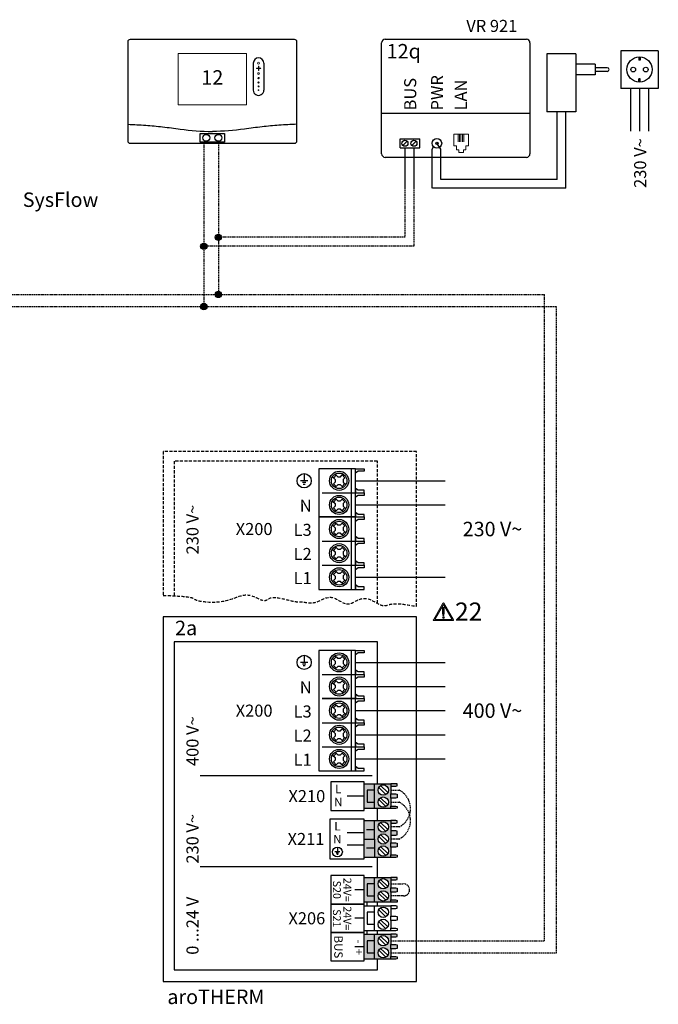
# Model space of a CAD drawing. Units: millimetres. Extents: x -1066 to 98122, y 3283 to 24060.
# Drawn here: x 9546 to 10076, y 11748 to 12565 of the extents above; entities that cross this region are included whole.
import ezdxf
from ezdxf.enums import TextEntityAlignment as Align

# ---------------------------------------------------------------- set-up
doc = ezdxf.new("R2010")
doc.units = ezdxf.units.MM
doc.linetypes.add('DASHED', pattern=[0.75, 0.5, -0.25])
doc.linetypes.add('DASHEDX2', pattern=[1.5, 1, -0.5])
for name, color, linetype in [('VG_0_General', 7, 'Continuous'), ('VG_0_TEXT', 7, 'Continuous'), ('VG_H_TEXT', 7, 'Continuous'), ('VG_HEAT', 7, 'Continuous'), ('VG_MCT', 7, 'Continuous'), ('VG_MCT_LINE 230V 400V', 241, 'Continuous'), ('VG_MCT_LINE_eBUS', 8, 'DASHEDX2'), ('VG_MCT_LINE_ELV', 7, 'DASHEDX2'), ('VG_MCT_TEXT', 7, 'Continuous')]:
    doc.layers.add(name, color=color, linetype=linetype)
doc.styles.get("Standard").update_dxf_attribs({"font": 'arial.ttf'})

# ---------------------------------------------------------------- blocks, each defined once
blk = doc.blocks.new('warning_icon')
at = {"layer": 'VG_0_General', "true_color": 0x008776}
h = blk.add_hatch(color=136, dxfattribs=at)
h.dxf.hatch_style = 2
edge = h.paths.add_edge_path()
edge.add_spline(control_points=[(17.81, 0.68), (17.81, 0.68), (9.85, 14.46), (9.85, 14.46), (9.77, 14.59), (9.63, 14.67), (9.48, 14.67), (9.32, 14.67), (9.18, 14.59), (9.11, 14.46), (9.11, 14.46), (1.15, 0.68), (1.15, 0.68), (1.07, 0.55), (1.07, 0.38), (1.15, 0.25), (1.23, 0.12), (1.37, 0.03), (1.52, 0.03), (1.52, 0.03), (17.43, 0.03), (17.43, 0.03), (17.59, 0.03), (17.73, 0.12), (17.81, 0.25), (17.88, 0.38), (17.88, 0.55), (17.81, 0.68)], knot_values=[0, 0, 0, 0, 1, 1, 1, 2, 2, 2, 3, 3, 3, 4, 4, 4, 5, 5, 5, 6, 6, 6, 7, 7, 7, 8, 8, 8, 9, 9, 9, 9], degree=3, periodic=0)
h.paths.add_polyline_path([(2.27, 0.89), (9.48, 13.38), (16.69, 0.89)])
h = blk.add_hatch(color=136, dxfattribs=at)
h.dxf.hatch_style = 2
edge = h.paths.add_edge_path()
edge.add_spline(control_points=[(8.77, 10.55), (8.77, 10.55), (8.77, 6.75), (8.77, 6.75), (8.77, 6.75), (9.06, 4.33), (9.06, 4.33), (9.06, 4.33), (9.9, 4.33), (9.9, 4.33), (9.9, 4.33), (10.2, 6.75), (10.2, 6.75), (10.2, 6.75), (10.2, 11.02), (10.2, 11.02), (10.2, 11.02), (9.24, 11.02), (9.24, 11.02), (8.95, 11.02), (8.77, 10.87), (8.77, 10.55)], knot_values=[0, 0, 0, 0, 1, 1, 1, 2, 2, 2, 3, 3, 3, 4, 4, 4, 5, 5, 5, 6, 6, 6, 7, 7, 7, 7], degree=3, periodic=0)
h = blk.add_hatch(color=136, dxfattribs=at)
h.dxf.hatch_style = 2
edge = h.paths.add_edge_path()
edge.add_spline(control_points=[(9.48, 3.45), (9.01, 3.45), (8.62, 3.04), (8.62, 2.57), (8.62, 2.1), (9.01, 1.71), (9.48, 1.71), (9.95, 1.71), (10.34, 2.1), (10.34, 2.57), (10.34, 3.04), (9.95, 3.45), (9.48, 3.45)], knot_values=[0, 0, 0, 0, 1, 1, 1, 2, 2, 2, 3, 3, 3, 4, 4, 4, 4], degree=3, periodic=0)
at = {"layer": 'VG_0_General', "color": 136, "lineweight": 0, "true_color": 0x008776}
for p, q in [((2.27, 0.89), (9.48, 13.38)), ((9.48, 13.38), (16.69, 0.89)), ((16.69, 0.89), (2.27, 0.89))]:
    blk.add_line(p, q, dxfattribs=at)
for points in [[(9.11, 14.46), (9.11, 14.46), (1.15, 0.68), (1.15, 0.68)], [(9.24, 11.02), (8.95, 11.02), (8.77, 10.87), (8.77, 10.55)], [(8.77, 10.55), (8.77, 10.55), (8.77, 6.75), (8.77, 6.75)], [(10.2, 11.02), (10.2, 11.02), (9.24, 11.02), (9.24, 11.02)], [(17.81, 0.68), (17.81, 0.68), (9.85, 14.46), (9.85, 14.46)], [(10.2, 6.75), (10.2, 6.75), (10.2, 11.02), (10.2, 11.02)], [(1.52, 0.03), (1.52, 0.03), (17.43, 0.03), (17.43, 0.03)], [(8.77, 6.75), (8.77, 6.75), (9.06, 4.33), (9.06, 4.33)], [(9.06, 4.33), (9.06, 4.33), (9.9, 4.33), (9.9, 4.33)], [(9.9, 4.33), (9.9, 4.33), (10.2, 6.75), (10.2, 6.75)]]:
    blk.add_open_spline(points, degree=3, dxfattribs=at)
for points, knots in [([(9.85, 14.46), (9.77, 14.59), (9.63, 14.67), (9.48, 14.67), (9.32, 14.67), (9.18, 14.59), (9.11, 14.46)], [1, 1, 1, 1, 2, 2, 2, 3, 3, 3, 3]), ([(1.15, 0.68), (1.07, 0.55), (1.07, 0.38), (1.15, 0.25), (1.23, 0.12), (1.37, 0.03), (1.52, 0.03)], [4, 4, 4, 4, 5, 5, 5, 6, 6, 6, 6]), ([(9.48, 3.45), (9.01, 3.45), (8.62, 3.04), (8.62, 2.57), (8.62, 2.1), (9.01, 1.71), (9.48, 1.71), (9.95, 1.71), (10.34, 2.1), (10.34, 2.57), (10.34, 3.04), (9.95, 3.45), (9.48, 3.45)], [0, 0, 0, 0, 1, 1, 1, 2, 2, 2, 3, 3, 3, 4, 4, 4, 4]), ([(17.43, 0.03), (17.59, 0.03), (17.73, 0.12), (17.81, 0.25), (17.88, 0.38), (17.88, 0.55), (17.81, 0.68)], [7, 7, 7, 7, 8, 8, 8, 9, 9, 9, 9])]:
    blk.add_open_spline(points, degree=3, knots=knots, dxfattribs=at)
at = {"layer": 'VG_0_TEXT'}
blk.add_attdef('NR', (19.06, 0.03), '', height=15, dxfattribs=at)
blk = doc.blocks.new('*U43')
at = {"layer": 'VG_0_General', "true_color": 0x136734}
h = blk.add_hatch(color=116, dxfattribs=at)
h.dxf.hatch_style = 1
h.paths.add_polyline_path([(175.24, 158.78), (168.91, 158.78), (168.91, 148.78), (175.24, 148.78)], flags=17)
h.paths.add_polyline_path([(175.24, 164.09), (166.66, 164.09), (166.66, 143.47), (175.24, 143.47), (175.24, 148.78), (168.91, 148.78), (168.91, 158.78), (175.24, 158.78)])
h.paths.add_polyline_path([(188.71, 161.98), (188.71, 164.09), (175.24, 164.09), (175.24, 158.78), (175.24, 143.47), (188.71, 143.47), (188.71, 145.58), (188.71, 151.98), (188.71, 155.58)])
h.paths.add_polyline_path([(186.67, 158.78, -1), (178.1, 158.78, -1)], flags=16)
h.paths.add_polyline_path([(186.67, 148.78, -1), (178.1, 148.78, -1)], flags=16)
h.paths.add_polyline_path([(193.82, 163.89), (192.8, 164.09), (188.71, 164.09), (188.71, 161.98), (192.8, 161.98), (193.82, 162.25)])
h.paths.add_polyline_path([(193.82, 155.31), (192.8, 155.58), (188.71, 155.58), (188.71, 151.98), (192.8, 151.98), (193.82, 152.25)])
h.paths.add_polyline_path([(193.82, 145.31), (192.8, 145.58), (188.71, 145.58), (188.71, 143.47), (192.8, 143.47), (193.82, 143.67)])
at = {"layer": 'VG_0_General'}
h = blk.add_hatch(color=134, dxfattribs=at)
h.dxf.hatch_style = 1
h.paths.add_polyline_path([(175.24, 118.23), (166.66, 118.23), (166.66, 102.91), (175.24, 102.91)])
h.paths.add_polyline_path([(175.24, 133.54), (166.66, 133.54), (166.66, 118.23), (175.24, 118.23)])
h.paths.add_polyline_path([(188.71, 125.03), (188.71, 131.43), (188.71, 133.54), (175.24, 133.54), (175.24, 118.23), (175.24, 102.91), (188.71, 102.91), (188.71, 105.03), (188.71, 111.43), (188.71, 115.03), (188.71, 121.43)])
h.paths.add_polyline_path([(178.1, 128.23, -1), (186.67, 128.23, -1)], flags=16)
h.paths.add_polyline_path([(186.67, 118.23, -1), (178.1, 118.23, -1)], flags=16)
h.paths.add_polyline_path([(186.67, 108.23, -1), (178.1, 108.23, -1)], flags=16)
h.paths.add_polyline_path([(193.82, 104.75), (192.8, 105.03), (188.71, 105.03), (188.71, 102.91), (192.8, 102.91), (193.82, 103.12)])
h.paths.add_polyline_path([(193.82, 114.76), (192.8, 115.03), (188.71, 115.03), (188.71, 111.43), (192.8, 111.43), (193.82, 111.69)])
h.paths.add_polyline_path([(193.82, 124.76), (192.8, 125.03), (188.71, 125.03), (188.71, 121.43), (192.8, 121.43), (193.82, 121.7)])
h.paths.add_polyline_path([(193.82, 133.34), (192.8, 133.54), (188.71, 133.54), (188.71, 131.43), (192.8, 131.43), (193.82, 131.7)])
h = blk.add_hatch(color=150, dxfattribs=at)
h.dxf.hatch_style = 1
h.paths.add_polyline_path([(175.24, 81.08), (168.91, 81.08), (168.91, 71.08), (175.24, 71.08)], flags=17)
h.paths.add_polyline_path([(175.24, 86.39), (166.66, 86.39), (166.66, 65.77), (175.24, 65.77), (175.24, 71.08), (168.91, 71.08), (168.91, 81.08), (175.24, 81.08)])
h.paths.add_polyline_path([(188.71, 84.28), (188.71, 86.39), (175.24, 86.39), (175.24, 81.08), (175.24, 65.77), (188.71, 65.77), (188.71, 67.88), (188.71, 74.28), (188.71, 77.88)])
h.paths.add_polyline_path([(186.67, 81.08, -1), (178.1, 81.08, -1)], flags=16)
h.paths.add_polyline_path([(186.67, 71.08, -1), (178.1, 71.08, -1)], flags=16)
h.paths.add_polyline_path([(193.82, 86.19), (192.8, 86.39), (188.71, 86.39), (188.71, 84.28), (192.8, 84.28), (193.82, 84.55)])
h.paths.add_polyline_path([(193.82, 77.61), (192.8, 77.88), (188.71, 77.88), (188.71, 74.28), (192.8, 74.28), (193.82, 74.55)])
h.paths.add_polyline_path([(193.82, 67.61), (192.8, 67.88), (188.71, 67.88), (188.71, 65.77), (192.8, 65.77), (193.82, 65.97)])
at = {"layer": 'VG_0_General', "true_color": 0xff7070}
h = blk.add_hatch(color=11, dxfattribs=at)
h.dxf.hatch_style = 1
h.paths.add_polyline_path([(175.24, 39.23), (166.66, 39.23), (166.66, 18.61), (175.24, 18.61), (175.24, 23.92), (168.91, 23.92), (168.91, 33.92), (175.24, 33.92)])
h.paths.add_polyline_path([(175.24, 33.92), (168.91, 33.92), (168.91, 23.92), (175.24, 23.92)], flags=17)
h.paths.add_polyline_path([(188.71, 30.72), (188.71, 37.12), (188.71, 39.23), (175.24, 39.23), (175.24, 18.61), (188.71, 18.61), (188.71, 20.72), (188.71, 27.12)])
h.paths.add_polyline_path([(178.1, 33.92, -1), (186.67, 33.92, -1)], flags=16)
h.paths.add_polyline_path([(186.67, 23.92, -1), (178.1, 23.92, -1)], flags=16)
h.paths.add_polyline_path([(193.82, 20.44), (192.8, 20.72), (188.71, 20.72), (188.71, 18.61), (192.8, 18.61), (193.82, 18.81)])
h.paths.add_polyline_path([(193.82, 30.45), (192.8, 30.72), (188.71, 30.72), (188.71, 27.12), (192.8, 27.12), (193.82, 27.39)])
h.paths.add_polyline_path([(193.82, 39.02), (192.8, 39.23), (188.71, 39.23), (188.71, 37.12), (192.8, 37.12), (193.82, 37.39)])
at = {"layer": 'VG_0_General', "linetype": 'Continuous'}
for p, q in [((30.58, 170.86), (173.17, 170.86)), ((30.58, 95.37), (173.17, 95.37))]:
    blk.add_line(p, q, dxfattribs=at)
at = {"layer": 'VG_0_General'}
blk.add_lwpolyline([(0, 0), (210.04, 0), (210.04, 302.47), (0, 302.47)], close=True, dxfattribs=at)
for points in [[(177.46, 164.09), (177.46, 281.59), (8.99, 281.59), (8.99, 9.65)], [(177.46, 133.54), (177.46, 143.47)], [(177.46, 86.39), (177.46, 102.91)], [(177.46, 62.81), (177.46, 65.77)], [(177.46, 39.23), (177.46, 42.19)], [(8.99, 9.65), (177.46, 9.65), (177.46, 18.61)]]:
    blk.add_lwpolyline(points, dxfattribs=at)
at = {"layer": 'VG_MCT', "color": 8, "ltscale": 5}
for p, q in [((116.8, 421.09), (116.8, 415.19)), ((140.16, 418.35), (142.37, 416.22)), ((143.33, 419.81), (141.08, 417.46)), ((142.42, 420.68), (144.6, 418.58)), ((144.6, 418.58), (146.78, 418.58)), ((146.78, 418.58), (148.16, 420)), ((148.16, 420), (150.49, 417.74)), ((149.15, 416.36), (150.49, 417.74)), ((149.15, 416.36), (149.15, 414.17)), ((151.25, 418.53), (151.25, 418.53)), ((119.75, 415.19), (113.85, 415.19)), ((118.27, 413.71), (115.32, 413.71)), ((117.54, 412.23), (116.06, 412.23)), ((141.03, 412.64), (142.37, 414.02)), ((143.36, 410.38), (141.03, 412.64)), ((142.37, 416.22), (142.37, 414.02)), ((143.36, 410.38), (144.73, 411.79)), ((146.94, 411.79), (144.73, 411.79)), ((146.94, 411.79), (149.11, 409.69)), ((150.45, 412.91), (148.2, 410.56)), ((149.15, 414.17), (151.36, 412.03)), ((131.61, 405.19), (159.48, 405.19)), ((142.42, 400.68), (144.6, 398.58)), ((146.78, 398.58), (148.16, 400)), ((148.16, 400), (150.49, 397.74)), ((140.16, 398.35), (142.37, 396.22)), ((141.03, 392.64), (142.37, 394.02)), ((143.36, 390.38), (141.03, 392.64)), ((143.33, 399.81), (141.08, 397.46)), ((142.37, 396.22), (142.37, 394.02)), ((143.36, 390.38), (144.73, 391.79)), ((144.6, 398.58), (146.78, 398.58)), ((146.94, 391.79), (144.73, 391.79)), ((146.94, 391.79), (149.11, 389.69)), ((150.45, 392.91), (148.2, 390.56)), ((149.15, 396.36), (150.49, 397.74)), ((149.15, 396.36), (149.15, 394.17)), ((149.15, 394.17), (151.36, 392.03)), ((151.25, 398.53), (151.25, 398.53)), ((161.56, 387.29), (159.48, 388.87)), ((140.16, 378.35), (142.37, 376.22)), ((143.33, 379.81), (141.08, 377.46)), ((142.37, 376.22), (142.37, 374.02)), ((142.42, 380.68), (144.6, 378.58)), ((144.6, 378.58), (146.78, 378.58)), ((146.78, 378.58), (148.16, 380)), ((148.16, 380), (150.49, 377.74)), ((149.15, 376.36), (150.49, 377.74)), ((149.15, 376.36), (149.15, 374.17)), ((151.25, 378.53), (151.25, 378.53)), ((141.03, 372.64), (142.37, 374.02)), ((143.36, 370.38), (141.03, 372.64)), ((143.36, 370.38), (144.73, 371.79)), ((146.94, 371.79), (144.73, 371.79)), ((146.94, 371.79), (149.11, 369.69)), ((150.45, 372.91), (148.2, 370.56)), ((149.15, 374.17), (151.36, 372.03)), ((131.61, 365.19), (159.48, 365.19)), ((143.33, 359.81), (141.08, 357.46)), ((142.42, 360.68), (144.6, 358.58)), ((146.78, 358.58), (148.16, 360)), ((148.16, 360), (150.49, 357.74)), ((140.16, 358.35), (142.37, 356.22)), ((141.03, 352.64), (142.37, 354.02)), ((143.36, 350.38), (141.03, 352.64)), ((142.37, 356.22), (142.37, 354.02)), ((143.36, 350.38), (144.73, 351.79)), ((144.6, 358.58), (146.78, 358.58)), ((146.94, 351.79), (144.73, 351.79)), ((146.94, 351.79), (149.11, 349.69)), ((150.45, 352.91), (148.2, 350.56)), ((149.15, 356.36), (150.49, 357.74)), ((149.15, 356.36), (149.15, 354.17)), ((149.15, 354.17), (151.36, 352.03)), ((151.25, 358.53), (151.25, 358.53)), ((131.61, 345.19), (159.48, 345.19)), ((140.16, 338.35), (142.37, 336.22)), ((143.33, 339.81), (141.08, 337.46)), ((142.37, 336.22), (142.37, 334.02)), ((142.42, 340.68), (144.6, 338.58)), ((144.6, 338.58), (146.78, 338.58)), ((146.78, 338.58), (148.16, 340)), ((148.16, 340), (150.49, 337.74)), ((149.15, 336.36), (150.49, 337.74)), ((149.15, 336.36), (149.15, 334.17)), ((151.25, 338.53), (151.25, 338.53)), ((141.03, 332.64), (142.37, 334.02)), ((143.36, 330.38), (141.03, 332.64)), ((143.36, 330.38), (144.73, 331.79)), ((146.94, 331.79), (144.73, 331.79)), ((146.94, 331.79), (149.11, 329.69)), ((150.45, 332.91), (148.2, 330.56)), ((149.15, 334.17), (151.36, 332.03)), ((161.56, 327.29), (159.48, 328.87))]:
    blk.add_line(p, q, dxfattribs=at)
at = {"layer": 'VG_MCT'}
for p, q in [((116.8, 270.53), (116.8, 264.63)), ((142.42, 270.13), (144.6, 268.02)), ((146.78, 268.02), (148.16, 269.44)), ((148.16, 269.44), (150.49, 267.19)), ((119.75, 264.63), (113.85, 264.63)), ((118.27, 263.15), (115.32, 263.15)), ((117.54, 261.68), (116.06, 261.68)), ((140.16, 267.79), (142.37, 265.66)), ((141.03, 262.08), (142.37, 263.46)), ((143.36, 259.82), (141.03, 262.08)), ((143.33, 269.25), (141.08, 266.91)), ((142.37, 265.66), (142.37, 263.46)), ((143.36, 259.82), (144.73, 261.23)), ((144.6, 268.02), (146.78, 268.02)), ((146.94, 261.23), (144.73, 261.23)), ((146.94, 261.23), (149.11, 259.14)), ((150.45, 262.35), (148.2, 260.01)), ((149.15, 265.8), (150.49, 267.19)), ((149.15, 265.8), (149.15, 263.61)), ((149.15, 263.61), (151.36, 261.47)), ((151.25, 267.97), (151.25, 267.97)), ((131.61, 254.63), (159.48, 254.63)), ((140.16, 247.79), (142.37, 245.66)), ((143.33, 249.25), (141.08, 246.91)), ((142.37, 245.66), (142.37, 243.46)), ((142.42, 250.13), (144.6, 248.02)), ((144.6, 248.02), (146.78, 248.02)), ((146.78, 248.02), (148.16, 249.44)), ((148.16, 249.44), (150.49, 247.19)), ((149.15, 245.8), (150.49, 247.19)), ((149.15, 245.8), (149.15, 243.61)), ((151.25, 247.97), (151.25, 247.97)), ((141.03, 242.08), (142.37, 243.46)), ((143.36, 239.82), (141.03, 242.08)), ((143.36, 239.82), (144.73, 241.23)), ((146.94, 241.23), (144.73, 241.23)), ((146.94, 241.23), (149.11, 239.14)), ((150.45, 242.35), (148.2, 240.01)), ((149.15, 243.61), (151.36, 241.47)), ((161.56, 236.74), (159.48, 238.31)), ((143.33, 229.25), (141.08, 226.91)), ((142.42, 230.13), (144.6, 228.02)), ((146.78, 228.02), (148.16, 229.44)), ((148.16, 229.44), (150.49, 227.19)), ((140.16, 227.79), (142.37, 225.66)), ((141.03, 222.08), (142.37, 223.46)), ((143.36, 219.82), (141.03, 222.08)), ((142.37, 225.66), (142.37, 223.46)), ((143.36, 219.82), (144.73, 221.23)), ((144.6, 228.02), (146.78, 228.02)), ((146.94, 221.23), (144.73, 221.23)), ((146.94, 221.23), (149.11, 219.14)), ((150.45, 222.35), (148.2, 220.01)), ((149.15, 225.8), (150.49, 227.19)), ((149.15, 225.8), (149.15, 223.61)), ((149.15, 223.61), (151.36, 221.47)), ((151.25, 227.97), (151.25, 227.97)), ((131.61, 214.63), (159.48, 214.63)), ((140.16, 207.79), (142.37, 205.66)), ((143.33, 209.25), (141.08, 206.91)), ((142.37, 205.66), (142.37, 203.46)), ((142.42, 210.13), (144.6, 208.02)), ((144.6, 208.02), (146.78, 208.02)), ((146.78, 208.02), (148.16, 209.44)), ((148.16, 209.44), (150.49, 207.19)), ((149.15, 205.8), (150.49, 207.19)), ((149.15, 205.8), (149.15, 203.61)), ((151.25, 207.97), (151.25, 207.97)), ((141.03, 202.08), (142.37, 203.46)), ((143.36, 199.82), (141.03, 202.08)), ((143.36, 199.82), (144.73, 201.23)), ((146.94, 201.23), (144.73, 201.23)), ((146.94, 201.23), (149.11, 199.14)), ((150.45, 202.35), (148.2, 200.01)), ((149.15, 203.61), (151.36, 201.47)), ((131.61, 194.63), (159.48, 194.63)), ((140.16, 187.79), (142.37, 185.66)), ((143.33, 189.25), (141.08, 186.91)), ((142.42, 190.13), (144.6, 188.02)), ((144.6, 188.02), (146.78, 188.02)), ((146.78, 188.02), (148.16, 189.44)), ((148.16, 189.44), (150.49, 187.19)), ((151.25, 187.97), (151.25, 187.97)), ((141.03, 182.08), (142.37, 183.46)), ((143.36, 179.82), (141.03, 182.08)), ((142.37, 185.66), (142.37, 183.46)), ((143.36, 179.82), (144.73, 181.23)), ((146.94, 181.23), (144.73, 181.23)), ((146.94, 181.23), (149.11, 179.14)), ((150.45, 182.35), (148.2, 180.01)), ((149.15, 185.8), (150.49, 187.19)), ((149.15, 185.8), (149.15, 183.61)), ((149.15, 183.61), (151.36, 181.47)), ((161.56, 176.74), (159.48, 178.31)), ((166.66, 164.09), (188.71, 164.09)), ((175.24, 143.47), (175.24, 164.09)), ((178.65, 160.89), (184.62, 155.12)), ((180.16, 162.45), (186.12, 156.68)), ((188.71, 161.98), (188.71, 155.58)), ((166.66, 153.78), (152.37, 153.78)), ((178.65, 150.89), (184.62, 145.12)), ((180.16, 152.45), (186.12, 146.68)), ((188.71, 151.98), (188.71, 145.58)), ((188.71, 143.47), (166.66, 143.47)), ((166.66, 133.54), (188.71, 133.54)), ((175.24, 118.23), (175.24, 133.54)), ((180.16, 131.89), (186.12, 126.12)), ((188.71, 131.43), (188.71, 125.03)), ((166.66, 123.23), (152.37, 123.23)), ((175.24, 125.88), (168.5, 125.88)), ((178.65, 130.34), (184.62, 124.57)), ((178.65, 120.34), (184.62, 114.57)), ((180.16, 121.89), (186.12, 116.12)), ((188.71, 121.43), (188.71, 115.03)), ((146.4, 107.47), (142.32, 107.47)), ((145.38, 106.45), (143.34, 106.45)), ((144.36, 111.56), (144.36, 107.47)), ((166.66, 113.23), (152.37, 113.23)), ((175.24, 110.57), (168.5, 110.57)), ((178.65, 110.34), (184.62, 104.57)), ((180.16, 111.89), (186.12, 106.12)), ((188.71, 111.43), (188.71, 105.03)), ((144.87, 105.43), (143.85, 105.43)), ((188.71, 102.91), (166.66, 102.91)), ((166.66, 86.39), (188.71, 86.39)), ((175.24, 65.77), (175.24, 86.39)), ((178.65, 83.19), (184.62, 77.42)), ((180.16, 84.75), (186.12, 78.98)), ((188.71, 84.28), (188.71, 77.88)), ((166.66, 76.08), (158.73, 76.08)), ((180.16, 74.75), (186.12, 68.98)), ((188.71, 74.28), (188.71, 67.88)), ((188.71, 65.77), (166.66, 65.77)), ((178.65, 73.19), (184.62, 67.42)), ((166.66, 62.81), (188.71, 62.81)), ((175.24, 42.19), (175.24, 62.81)), ((178.65, 59.61), (184.62, 53.84)), ((180.16, 61.17), (186.12, 55.4)), ((188.71, 60.7), (188.71, 54.3)), ((166.66, 52.5), (158.73, 52.5)), ((178.65, 49.61), (184.62, 43.84)), ((180.16, 51.17), (186.12, 45.4)), ((188.71, 50.7), (188.71, 44.3)), ((188.71, 42.19), (166.66, 42.19)), ((166.66, 39.23), (188.71, 39.23)), ((175.24, 18.61), (175.24, 39.23)), ((178.65, 36.03), (184.62, 30.26)), ((180.16, 37.59), (186.12, 31.81)), ((188.71, 37.12), (188.71, 30.72)), ((166.66, 28.92), (158.73, 28.92)), ((178.65, 26.03), (184.62, 20.26)), ((180.16, 27.59), (186.12, 21.81)), ((188.71, 27.12), (188.71, 20.72)), ((188.71, 18.61), (166.66, 18.61))]:
    blk.add_line(p, q, dxfattribs=at)
at = {"layer": 'VG_MCT', "color": 8, "linetype": 'DASHED', "ltscale": 5}
for points in [[(210.04, 311.12), (210.04, 439.48), (0, 439.48), (0, 320.2)], [(177.46, 313.66), (177.46, 431.36), (8.99, 431.36), (8.99, 319.83)]]:
    blk.add_lwpolyline(points, dxfattribs=at)
at = {"layer": 'VG_MCT', "color": 8, "ltscale": 5}
for points in [[(159.48, 425.19), (128.96, 425.19), (128.96, 325.19), (159.48, 325.19), (159.48, 345.19)], [(155.89, 425.19), (155.89, 385.19)], [(159.48, 405.19), (159.48, 425.19)], [(166.66, 425.19), (166.66, 424.91), (166.66, 423.28), (166.66, 423.08), (161.56, 423.08), (159.48, 421.5), (159.48, 425.19), (166.66, 425.19)], [(166.66, 405.19), (166.66, 405.46), (166.66, 407.09), (166.66, 407.29), (161.56, 407.29), (159.48, 408.87), (159.48, 405.19), (166.66, 405.19)], [(128.96, 385.19), (159.48, 385.19), (159.48, 405.19)], [(166.66, 405.19), (166.66, 404.91), (166.66, 403.28), (166.66, 403.08), (161.56, 403.08), (159.48, 401.5), (159.48, 405.19), (166.66, 405.19)], [(159.48, 365.19), (159.48, 385.19), (128.96, 385.19)], [(155.89, 385.19), (155.89, 325.19)], [(166.66, 385.19), (166.66, 385.46), (166.66, 387.09), (166.66, 387.29), (161.56, 387.29), (159.48, 388.87), (159.48, 385.19), (166.66, 385.19)], [(166.66, 385.19), (166.66, 384.91), (166.66, 383.28), (166.66, 383.08), (161.56, 383.08), (159.48, 381.5), (159.48, 385.19), (166.66, 385.19)], [(166.66, 365.19), (166.66, 365.46), (166.66, 367.09), (166.66, 367.29), (161.56, 367.29), (159.48, 368.87), (159.48, 365.19), (166.66, 365.19)], [(159.48, 345.19), (159.48, 365.19)], [(166.66, 365.19), (166.66, 364.91), (166.66, 363.28), (166.66, 363.08), (161.56, 363.08), (159.48, 361.5), (159.48, 365.19), (166.66, 365.19)], [(166.66, 345.19), (166.66, 345.46), (166.66, 347.09), (166.66, 347.29), (161.56, 347.29), (159.48, 348.87), (159.48, 345.19), (166.66, 345.19)], [(166.66, 345.19), (166.66, 344.91), (166.66, 343.28), (166.66, 343.08), (161.56, 343.08), (159.48, 341.5), (159.48, 345.19), (166.66, 345.19)], [(166.66, 325.19), (166.66, 325.46), (166.66, 327.09), (166.66, 327.29), (161.56, 327.29), (159.48, 328.87), (159.48, 325.19), (166.66, 325.19)]]:
    blk.add_lwpolyline(points, dxfattribs=at)
at = {"layer": 'VG_MCT'}
for points in [[(159.48, 274.63), (128.96, 274.63), (128.96, 174.63), (159.48, 174.63), (159.48, 194.63)], [(155.89, 274.63), (155.89, 234.63)], [(159.48, 254.63), (159.48, 274.63)], [(166.66, 274.63), (166.66, 274.36), (166.66, 272.72), (166.66, 272.52), (161.56, 272.52), (159.48, 270.95), (159.48, 274.63), (166.66, 274.63)], [(131.61, 234.63), (159.48, 234.63), (159.48, 254.63)], [(166.66, 254.63), (166.66, 254.9), (166.66, 256.53), (166.66, 256.74), (161.56, 256.74), (159.48, 258.31), (159.48, 254.63), (166.66, 254.63)], [(166.66, 254.63), (166.66, 254.36), (166.66, 252.72), (166.66, 252.52), (161.56, 252.52), (159.48, 250.95), (159.48, 254.63), (166.66, 254.63)], [(166.66, 234.63), (166.66, 234.9), (166.66, 236.53), (166.66, 236.74), (161.56, 236.74), (159.48, 238.31), (159.48, 234.63), (166.66, 234.63)], [(159.48, 214.63), (159.48, 234.63), (131.61, 234.63)], [(155.89, 234.63), (155.89, 174.63)], [(166.66, 234.63), (166.66, 234.36), (166.66, 232.72), (166.66, 232.52), (161.56, 232.52), (159.48, 230.95), (159.48, 234.63), (166.66, 234.63)], [(166.66, 214.63), (166.66, 214.9), (166.66, 216.53), (166.66, 216.74), (161.56, 216.74), (159.48, 218.31), (159.48, 214.63), (166.66, 214.63)], [(159.48, 194.63), (159.48, 214.63)], [(166.66, 214.63), (166.66, 214.36), (166.66, 212.72), (166.66, 212.52), (161.56, 212.52), (159.48, 210.95), (159.48, 214.63), (166.66, 214.63)], [(166.66, 194.63), (166.66, 194.9), (166.66, 196.53), (166.66, 196.74), (161.56, 196.74), (159.48, 198.31), (159.48, 194.63), (166.66, 194.63)], [(166.66, 194.63), (166.66, 194.36), (166.66, 192.72), (166.66, 192.52), (161.56, 192.52), (159.48, 190.95), (159.48, 194.63), (166.66, 194.63)], [(166.66, 174.63), (166.66, 174.9), (166.66, 176.53), (166.66, 176.74), (161.56, 176.74), (159.48, 178.31), (159.48, 174.63), (166.66, 174.63)], [(188.71, 161.98), (192.8, 161.98), (193.82, 162.25), (193.82, 163.89), (192.8, 164.09), (188.71, 164.09), (188.71, 161.98)], [(175.24, 158.78), (168.91, 158.78), (168.91, 148.78), (175.24, 148.78)], [(188.71, 155.58), (192.8, 155.58), (193.82, 155.31), (193.82, 152.25), (192.8, 151.98), (188.71, 151.98), (188.71, 155.58)], [(188.71, 145.58), (192.8, 145.58), (193.82, 145.31), (193.82, 143.67), (192.8, 143.47), (188.71, 143.47), (188.71, 145.58)], [(188.71, 131.43), (192.8, 131.43), (193.82, 131.7), (193.82, 133.34), (192.8, 133.54), (188.71, 133.54), (188.71, 131.43)], [(188.71, 121.43), (192.8, 121.43), (193.82, 121.7), (193.82, 124.76), (192.8, 125.03), (188.71, 125.03), (188.71, 121.43)], [(166.66, 118.23), (175.24, 118.23), (175.24, 102.91)], [(188.71, 115.03), (192.8, 115.03), (193.82, 114.76), (193.82, 111.69), (192.8, 111.43), (188.71, 111.43), (188.71, 115.03)], [(188.71, 105.03), (192.8, 105.03), (193.82, 104.75), (193.82, 103.12), (192.8, 102.91), (188.71, 102.91), (188.71, 105.03)], [(188.71, 84.28), (192.8, 84.28), (193.82, 84.55), (193.82, 86.19), (192.8, 86.39), (188.71, 86.39), (188.71, 84.28)], [(175.24, 81.08), (168.91, 81.08), (168.91, 71.08), (175.24, 71.08)], [(188.71, 77.88), (192.8, 77.88), (193.82, 77.61), (193.82, 74.55), (192.8, 74.28), (188.71, 74.28), (188.71, 77.88)], [(169.11, 62.81), (169.11, 65.77)], [(188.71, 67.88), (192.8, 67.88), (193.82, 67.61), (193.82, 65.97), (192.8, 65.77), (188.71, 65.77), (188.71, 67.88)], [(175.24, 57.5), (168.91, 57.5), (168.91, 47.5), (175.24, 47.5)], [(188.71, 60.7), (192.8, 60.7), (193.82, 60.97), (193.82, 62.61), (192.8, 62.81), (188.71, 62.81), (188.71, 60.7)], [(188.71, 54.3), (192.8, 54.3), (193.82, 54.03), (193.82, 50.97), (192.8, 50.7), (188.71, 50.7), (188.71, 54.3)], [(169.11, 39.23), (169.11, 42.19)], [(188.71, 44.3), (192.8, 44.3), (193.82, 44.03), (193.82, 42.39), (192.8, 42.19), (188.71, 42.19), (188.71, 44.3)], [(175.24, 33.92), (168.91, 33.92), (168.91, 23.92), (175.24, 23.92)], [(188.71, 37.12), (192.8, 37.12), (193.82, 37.39), (193.82, 39.02), (192.8, 39.23), (188.71, 39.23), (188.71, 37.11)], [(188.71, 30.72), (192.8, 30.72), (193.82, 30.45), (193.82, 27.39), (192.8, 27.12), (188.71, 27.12), (188.71, 30.72)], [(188.71, 20.72), (192.8, 20.72), (193.82, 20.44), (193.82, 18.81), (192.8, 18.61), (188.71, 18.61), (188.71, 20.72)]]:
    blk.add_lwpolyline(points, dxfattribs=at)
for points in [[(138.79, 141.99), (166.66, 141.99), (166.66, 165.57), (138.79, 165.57)], [(138.08, 134.77), (138.08, 101.69), (166.66, 101.69), (166.66, 134.77)], [(138.79, 64.29), (166.66, 64.29), (166.66, 87.87), (138.79, 87.87)], [(138.79, 40.71), (166.66, 40.71), (166.66, 64.29), (138.79, 64.29)], [(138.79, 17.13), (166.66, 17.13), (166.66, 40.71), (138.79, 40.71)]]:
    blk.add_lwpolyline(points, close=True, dxfattribs=at)
at = {"layer": 'VG_MCT', "color": 8, "ltscale": 5}
for centre, radius in [((116.8, 415.19), 5.9), ((145.76, 415.19), 7.93), ((145.76, 415.19), 6.43), ((145.76, 395.19), 7.93), ((145.76, 395.19), 6.43), ((145.76, 375.19), 7.93), ((145.76, 375.19), 6.43), ((145.76, 355.19), 7.93), ((145.76, 355.19), 6.43), ((145.76, 335.19), 7.93), ((145.76, 335.19), 6.43)]:
    blk.add_circle(centre, radius, dxfattribs=at)
at = {"layer": 'VG_MCT'}
for centre, radius in [((116.8, 264.63), 5.9), ((145.76, 264.63), 7.93), ((145.76, 264.63), 6.43), ((145.76, 244.63), 7.93), ((145.76, 244.63), 6.43), ((145.76, 224.63), 7.93), ((145.76, 224.63), 6.43), ((145.76, 204.63), 7.93), ((145.76, 204.63), 6.43), ((145.76, 184.63), 7.93), ((145.76, 184.63), 6.43), ((182.38, 158.78), 4.29), ((182.38, 148.78), 4.29), ((182.38, 128.23), 4.29), ((182.38, 118.23), 4.29), ((144.36, 107.47), 4.08), ((182.38, 108.23), 4.29), ((182.38, 81.08), 4.29), ((182.38, 71.08), 4.29), ((182.38, 57.5), 4.29), ((182.38, 47.5), 4.29), ((182.38, 33.92), 4.29), ((182.38, 23.92), 4.29)]:
    blk.add_circle(centre, radius, dxfattribs=at)
at = {"layer": 'VG_MCT', "color": 8, "linetype": 'DASHED', "ltscale": 5}
blk.add_open_spline([(0, 320.2), (5.15, 320.01), (26.3, 319.09), (22.45, 315.9), (50.36, 312.55), (71.19, 324.92), (84.02, 312.26), (88.92, 320.4), (111.69, 313.84), (113.13, 315.91), (126.26, 311.8), (138.35, 322.87), (155.28, 307.18), (163.54, 323.13), (184.62, 308.53), (186.4, 315.11), (204.4, 312.07), (209.88, 311.14), (209.93, 311.13), (209.98, 311.12), (210.04, 311.12)], degree=3, knots=[5.495074, 5.495074, 5.495074, 5.495074, 8.343184, 18.413363, 34.455926, 46.747753, 61.799803, 69.284764, 75.881469, 88.278694, 101.44487, 118.165391, 132.631875, 154.562531, 163.163375, 176.032219, 181.667335, 181.667335, 181.667335, 181.721224, 181.721224, 181.721224, 181.721224], dxfattribs=at)
at = {"layer": 'VG_MCT_LINE 230V 400V'}
for p, q in [((159.48, 415.19), (233.71, 415.19)), ((159.48, 395.19), (233.71, 395.19)), ((159.48, 335.19), (233.71, 335.19)), ((159.48, 264.63), (233.71, 264.63)), ((159.48, 244.63), (233.71, 244.63)), ((159.48, 224.63), (233.71, 224.63)), ((159.48, 204.63), (233.71, 204.63)), ((159.48, 184.63), (233.71, 184.63))]:
    blk.add_line(p, q, dxfattribs=at)
at = {"layer": 'VG_MCT_LINE_ELV'}
for points in [[(188.71, 158.78), (195.54, 158.78, -0.615043), (195.54, 128.23), (188.71, 128.23)], [(188.71, 148.78), (195.54, 148.78, -0.615043), (195.54, 118.23), (188.71, 118.23)], [(188.71, 81.08), (199.12, 81.08, -1.021474), (199.13, 71.08), (188.71, 71.08)]]:
    blk.add_lwpolyline(points, format="xyb", dxfattribs=at)
at = {"layer": 'VG_0_TEXT'}
ref = blk.add_blockref('warning_icon', (222.79, 299.24), dxfattribs=at)
ref.add_attrib('NR', '22', (241.84, 299.28), dxfattribs={"layer": 'VG_0_General', "height": 15})
at = {"layer": 'VG_H_TEXT', "linetype": 'Continuous'}
blk.add_text('2a', height=12, dxfattribs=at).set_placement((9.77, 287.18))
at = {"layer": 'VG_MCT', "color": 8, "ltscale": 5}
for s, p in [('N', (123.01, 394.5)), ('L3', (123.01, 374.5)), ('L2', (123.01, 354.5)), ('L1', (123.01, 334.5))]:
    blk.add_text(s, height=10, dxfattribs=at).set_placement(p, align=Align.MIDDLE_RIGHT)
at = {"layer": 'VG_MCT_TEXT', "color": 8}
blk.add_text('230 V~ ', height=10, rotation=90, dxfattribs=at).set_placement((29.2, 354.14))
blk.add_text('X200', height=10, dxfattribs=at).set_placement((90.56, 375.19), align=Align.MIDDLE_RIGHT)
at = {"layer": 'VG_MCT_TEXT'}
for s, p in [('230 V~', (248.23, 375.19)), ('400 V~', (248.23, 224.63))]:
    blk.add_text(s, height=12, dxfattribs=at).set_placement(p, align=Align.MIDDLE_LEFT)
for s, p in [('N', (123.01, 243.95)), ('X200', (90.56, 224.63)), ('L3', (123.01, 223.95)), ('L2', (123.01, 203.95)), ('L1', (123.01, 183.95)), ('X210', (134.28, 153.78)), ('X211', (133.56, 118.23)), ('X206', (134.28, 52.5))]:
    blk.add_text(s, height=10, dxfattribs=at).set_placement(p, align=Align.MIDDLE_RIGHT)
blk.add_text('0 ...24 V         230 V~             400 V~ ', height=10, rotation=90, dxfattribs=at).set_placement((29.2, 22.26))
for s, p in [('L', (145.08, 156.16)), ('N', (145.08, 145.43)), ('L', (144.36, 125.35)), ('N', (144.36, 114.62))]:
    blk.add_text(s, height=7, dxfattribs=at).set_placement(p, align=Align.CENTER)
for s, height, p in [('S20', 6.5, (140.68, 76.14)), ('24V=', 6.5, (149.4, 76.14)), ('S21', 6.5, (140.68, 52.5)), ('24V=', 6.5, (149.4, 52.5)), ('BUS', 7, (141.73, 28.8)), ('-  +', 7, (158.7, 28.42))]:
    blk.add_text(s, height=height, rotation=270, dxfattribs=at).set_placement(p, align=Align.CENTER)
blk.add_text('aroTHERM', height=12, dxfattribs=at).set_placement((3.33, -18.59))
blk = doc.blocks.new('*U61')
at = {"layer": 'VG_MCT'}
for p, q in [((33.93, 66.79), (33.93, 44.43)), ((42.72, 66.79), (42.72, 44.43))]:
    blk.add_line(p, q, dxfattribs=at)
blk.add_lwpolyline([(-67.88, 86.63), (67.88, 86.63, -0.414214), (69.88, 84.64), (69.88, 2, -0.414214), (67.88, 0), (-67.88, 0, -0.414214), (-69.88, 2), (-69.88, 84.64, -0.414214)], format="xyb", close=True, dxfattribs=at)
at = {"layer": 'VG_MCT', "lineweight": 18}
blk.add_lwpolyline([(28.35, 32.05), (-28.35, 32.05), (-28.35, 74.61), (28.35, 74.61), (28.35, 32.05)], dxfattribs=at)
at = {"layer": 'VG_MCT'}
blk.add_lwpolyline([(-10.18, 8.39), (10.18, 8.39), (10.18, 1.28), (-10.18, 1.28)], close=True, dxfattribs=at)
for centre in [(-5, 4.84), (5, 4.84)]:
    blk.add_circle(centre, 2.88, dxfattribs=at)
for centre, start, end in [((38.33, 66.79), 0.00004, 180.00004), ((38.33, 44.43), 180.00004, 0.00004)]:
    blk.add_arc(centre, 4.39, start, end, dxfattribs=at)
at = {"layer": 'VG_MCT', "lineweight": 18}
for points, knots in [([(38.33, 67.59), (38.77, 67.59), (39.13, 67.23), (39.13, 66.79), (39.13, 66.35), (38.77, 65.99), (38.33, 65.99), (37.89, 65.99), (37.53, 66.35), (37.53, 66.79), (37.53, 67.23), (37.89, 67.59), (38.33, 67.59)], [0, 0, 0, 0, 1, 1, 1, 2, 2, 2, 3, 3, 3, 4, 4, 4, 4]), ([(38.33, 65.99), (37.89, 65.99), (37.53, 66.35), (37.53, 66.79), (37.53, 67.23), (37.89, 67.59), (38.33, 67.59), (38.77, 67.59), (39.13, 67.23), (39.13, 66.79), (39.13, 66.35), (38.77, 65.99), (38.33, 65.99)], [0, 0, 0, 0, 1, 1, 1, 2, 2, 2, 3, 3, 3, 4, 4, 4, 4]), ([(39.93, 62.21), (39.45, 62.21), (38.98, 62.21), (38.51, 62.21), (38.51, 61.74), (38.51, 61.27), (38.51, 60.8), (38.51, 60.7), (38.43, 60.62), (38.33, 60.62), (38.23, 60.62), (38.14, 60.7), (38.14, 60.8), (38.14, 61.27), (38.14, 61.74), (38.14, 62.21), (37.67, 62.21), (37.2, 62.21), (36.73, 62.21), (36.63, 62.21), (36.55, 62.3), (36.55, 62.4), (36.55, 62.5), (36.63, 62.58), (36.73, 62.58), (37.2, 62.58), (37.67, 62.58), (38.14, 62.58), (38.14, 63.05), (38.14, 63.52), (38.14, 64), (38.14, 64.1), (38.23, 64.18), (38.33, 64.18), (38.43, 64.18), (38.51, 64.1), (38.51, 64), (38.51, 63.52), (38.51, 63.05), (38.51, 62.58), (38.98, 62.58), (39.45, 62.58), (39.93, 62.58), (40.03, 62.58), (40.11, 62.5), (40.11, 62.4), (40.11, 62.3), (40.03, 62.21), (39.93, 62.21)], [0, 0, 0, 0, 1, 1, 1, 2, 2, 2, 3, 3, 3, 4, 4, 4, 5, 5, 5, 6, 6, 6, 7, 7, 7, 8, 8, 8, 9, 9, 9, 10, 10, 10, 11, 11, 11, 12, 12, 12, 13, 13, 13, 14, 14, 14, 15, 15, 15, 16, 16, 16, 16]), ([(39.93, 62.58), (39.45, 62.58), (38.98, 62.58), (38.51, 62.58), (38.51, 63.05), (38.51, 63.52), (38.51, 64), (38.51, 64.1), (38.43, 64.18), (38.33, 64.18), (38.23, 64.18), (38.14, 64.1), (38.14, 64), (38.14, 63.52), (38.14, 63.05), (38.14, 62.58), (37.67, 62.58), (37.2, 62.58), (36.73, 62.58), (36.63, 62.58), (36.55, 62.5), (36.55, 62.4), (36.55, 62.3), (36.63, 62.21), (36.73, 62.21), (37.2, 62.21), (37.67, 62.21), (38.14, 62.21), (38.14, 61.74), (38.14, 61.27), (38.14, 60.8), (38.14, 60.7), (38.23, 60.62), (38.33, 60.62), (38.43, 60.62), (38.51, 60.7), (38.51, 60.8), (38.51, 61.27), (38.51, 61.74), (38.51, 62.21), (38.98, 62.21), (39.45, 62.21), (39.93, 62.21), (40.03, 62.21), (40.11, 62.3), (40.11, 62.4), (40.11, 62.5), (40.03, 62.58), (39.93, 62.58)], [0, 0, 0, 0, 1, 1, 1, 2, 2, 2, 3, 3, 3, 4, 4, 4, 5, 5, 5, 6, 6, 6, 7, 7, 7, 8, 8, 8, 9, 9, 9, 10, 10, 10, 11, 11, 11, 12, 12, 12, 13, 13, 13, 14, 14, 14, 15, 15, 15, 16, 16, 16, 16]), ([(38.33, 57.4), (37.94, 57.4), (37.63, 57.72), (37.63, 58.1), (37.63, 58.49), (37.94, 58.8), (38.33, 58.8), (38.71, 58.8), (39.03, 58.49), (39.03, 58.1), (39.03, 57.72), (38.71, 57.4), (38.33, 57.4)], [0, 0, 0, 0, 1, 1, 1, 2, 2, 2, 3, 3, 3, 4, 4, 4, 4]), ([(38.33, 57.4), (37.94, 57.4), (37.63, 57.72), (37.63, 58.1), (37.63, 58.49), (37.94, 58.8), (38.33, 58.8), (38.71, 58.8), (39.03, 58.49), (39.03, 58.1), (39.03, 57.72), (38.71, 57.4), (38.33, 57.4)], [0, 0, 0, 0, 1, 1, 1, 2, 2, 2, 3, 3, 3, 4, 4, 4, 4]), ([(38.33, 53.73), (38, 53.73), (37.73, 54), (37.73, 54.33), (37.73, 54.66), (38, 54.93), (38.33, 54.93), (38.66, 54.93), (38.93, 54.66), (38.93, 54.33), (38.93, 54), (38.66, 53.73), (38.33, 53.73)], [0, 0, 0, 0, 1, 1, 1, 2, 2, 2, 3, 3, 3, 4, 4, 4, 4]), ([(38.33, 53.73), (38, 53.73), (37.73, 54), (37.73, 54.33), (37.73, 54.66), (38, 54.93), (38.33, 54.93), (38.66, 54.93), (38.93, 54.66), (38.93, 54.33), (38.93, 54), (38.66, 53.73), (38.33, 53.73)], [0, 0, 0, 0, 1, 1, 1, 2, 2, 2, 3, 3, 3, 4, 4, 4, 4]), ([(38.33, 50.25), (38.05, 50.25), (37.83, 50.48), (37.83, 50.75), (37.83, 51.03), (38.05, 51.25), (38.33, 51.25), (38.6, 51.25), (38.83, 51.03), (38.83, 50.75), (38.83, 50.48), (38.6, 50.25), (38.33, 50.25)], [0, 0, 0, 0, 1, 1, 1, 2, 2, 2, 3, 3, 3, 4, 4, 4, 4]), ([(38.33, 50.25), (38.05, 50.25), (37.83, 50.48), (37.83, 50.75), (37.83, 51.03), (38.05, 51.25), (38.33, 51.25), (38.6, 51.25), (38.83, 51.03), (38.83, 50.75), (38.83, 50.48), (38.6, 50.25), (38.33, 50.25)], [0, 0, 0, 0, 1, 1, 1, 2, 2, 2, 3, 3, 3, 4, 4, 4, 4]), ([(38.33, 47.04), (38.11, 47.04), (37.93, 47.22), (37.93, 47.44), (37.93, 47.66), (38.11, 47.84), (38.33, 47.84), (38.55, 47.84), (38.73, 47.66), (38.73, 47.44), (38.73, 47.22), (38.55, 47.04), (38.33, 47.04)], [0, 0, 0, 0, 1, 1, 1, 2, 2, 2, 3, 3, 3, 4, 4, 4, 4]), ([(38.33, 47.04), (38.11, 47.04), (37.93, 47.22), (37.93, 47.44), (37.93, 47.66), (38.11, 47.84), (38.33, 47.84), (38.55, 47.84), (38.73, 47.66), (38.73, 47.44), (38.73, 47.22), (38.55, 47.04), (38.33, 47.04)], [0, 0, 0, 0, 1, 1, 1, 2, 2, 2, 3, 3, 3, 4, 4, 4, 4]), ([(38.33, 44.13), (38.16, 44.13), (38.03, 44.26), (38.03, 44.43), (38.03, 44.59), (38.16, 44.73), (38.33, 44.73), (38.49, 44.73), (38.63, 44.59), (38.63, 44.43), (38.63, 44.26), (38.49, 44.13), (38.33, 44.13)], [0, 0, 0, 0, 1, 1, 1, 2, 2, 2, 3, 3, 3, 4, 4, 4, 4]), ([(38.33, 44.13), (38.16, 44.13), (38.03, 44.26), (38.03, 44.43), (38.03, 44.59), (38.16, 44.73), (38.33, 44.73), (38.49, 44.73), (38.63, 44.59), (38.63, 44.43), (38.63, 44.26), (38.49, 44.13), (38.33, 44.13)], [0, 0, 0, 0, 1, 1, 1, 2, 2, 2, 3, 3, 3, 4, 4, 4, 4])]:
    blk.add_open_spline(points, degree=3, knots=knots, dxfattribs=at)
at = {"layer": 'VG_MCT'}
for points in [[(-69.88, 16.02), (-64.99, 15.8), (-55.42, 15.37), (-40.97, 14.08), (-22.68, 11.37), (-8.88, 10.11), (0, 10.08), (0, 10.08)], [(69.88, 16.02), (64.99, 15.8), (55.42, 15.37), (40.97, 14.08), (22.68, 11.37), (8.88, 10.11), (0, 10.08), (0, 10.08)]]:
    blk.add_open_spline(points, degree=3, knots=[0.150141, 0.150141, 0.150141, 0.150141, 9.036347, 17.538228, 26.476328, 42.605822, 42.605878, 42.605878, 42.605878, 42.605878], dxfattribs=at)
at = {"layer": 'VG_MCT_TEXT'}
blk.add_text('12', height=12, dxfattribs=at).set_placement((0, 53.33), align=Align.MIDDLE)
blk = doc.blocks.new('VR921 electr')
at = {"layer": 'VG_HEAT', "ltscale": 0.5}
for p, q in [((-53.9, 411), (336.1, 411)), ((-63.9, 94.4), (-63.9, 401)), ((346.1, 401), (346.1, 94.4)), ((346.1, 205.6), (-63.9, 205.6)), ((-12.7, 135.8), (42.1, 135.8)), ((-12.7, 110.5), (-12.7, 135.8)), ((-12.7, 110.5), (42.1, 110.5)), ((-5.5, 117.4), (6.3, 129.2)), ((19.5, 117.4), (31.3, 129.2)), ((42.1, 110.5), (42.1, 135.8)), ((75.5, 107.5), (79.7, 113.4)), ((99.3, 107.5), (88.8, 123.2)), ((336.1, 84.4), (-53.9, 84.4))]:
    blk.add_line(p, q, dxfattribs=at)
at = {"layer": 'VG_HEAT', "lineweight": 13, "ltscale": 0.5}
for p, q in [((147.4, 146.4), (147.4, 127.6)), ((151.4, 146.4), (151.4, 127.6)), ((155.3, 146.4), (155.3, 127.6)), ((159.3, 146.4), (159.3, 127.6)), ((163.3, 146.4), (163.3, 127.6)), ((143.1, 105.4), (149.7, 105.4)), ((149.7, 98.2), (149.7, 105.4)), ((149.7, 98.2), (162.3, 98.2)), ((168.9, 105.4), (162.3, 105.4)), ((162.3, 98.2), (162.3, 105.4))]:
    blk.add_line(p, q, dxfattribs=at)
for points in [[(135.4, 116.2), (135.4, 148.1), (176.6, 148.1), (176.6, 116.2)], [(143.1, 105.4), (143.1, 105.4), (143.1, 116.2), (135.4, 116.2)], [(168.9, 105.4), (168.9, 105.4), (168.9, 116.2), (176.6, 116.2)]]:
    blk.add_lwpolyline(points, dxfattribs=at)
at = {"layer": 'VG_HEAT', "ltscale": 0.5}
for centre, radius in [((88.8, 123.2), 13.3), ((0.4, 123.3), 8.33), ((25.4, 123.3), 8.33), ((88.8, 123.2), 3.33)]:
    blk.add_circle(centre, radius, dxfattribs=at)
for centre, start, end in [((-53.9, 401), 90, 180), ((336.1, 401), 0, 90), ((-53.9, 94.4), 180, 270), ((336.1, 94.4), 270, 0)]:
    blk.add_arc(centre, 10, start, end, dxfattribs=at)
at = {"layer": 'VG_MCT_LINE 230V 400V'}
for p, q in [((623.8, 275.1), (623.8, 156.8)), ((648.8, 275.1), (648.8, 156.8)), ((673.8, 275.1), (673.8, 156.8))]:
    blk.add_line(p, q, dxfattribs=at)
at = {"layer": 'VG_MCT_LINE_eBUS'}
for p, q in [((0.4, 108.4), (0.4, -0.4)), ((25.4, 108.4), (25.4, -0.4))]:
    blk.add_line(p, q, dxfattribs=at)
at = {"layer": 'VG_MCT_LINE_ELV', "linetype": 'ByBlock'}
for p, q in [((392.9, 370.5), (392.9, 210.5)), ((472.9, 370.5), (392.9, 370.5)), ((472.9, 370.5), (472.9, 210.5)), ((596.8, 379.1), (596.8, 275.1)), ((700.8, 379.1), (596.8, 379.1)), ((646.6, 361.5), (646.6, 353.1)), ((650.9, 361.5), (650.9, 353.1)), ((700.8, 379.1), (700.8, 275.1)), ((526.3, 342.1), (472.9, 342.1)), ((526.3, 342.1), (526.3, 312.1)), ((559.6, 332.1), (526.3, 332.1)), ((650.9, 353.1), (646.6, 353.1)), ((526.3, 312.1), (472.9, 312.1)), ((559.6, 322.1), (526.3, 322.1)), ((646.6, 292.7), (646.6, 301.1)), ((650.9, 301.1), (646.6, 301.1)), ((650.9, 292.7), (650.9, 301.1)), ((700.8, 275.1), (596.8, 275.1)), ((472.9, 210.5), (392.9, 210.5))]:
    blk.add_line(p, q, dxfattribs=at)
at = {"layer": 'VG_MCT_LINE_ELV'}
for p, q in [((421.3, 23.3), (421.3, 210.5)), ((445.1, -0.4), (445.1, 210.5)), ((75.5, -0.4), (75.5, 107.5)), ((99.3, 23.3), (99.3, 107.5))]:
    blk.add_line(p, q, dxfattribs=at)
at = {"layer": 'VG_MCT_LINE_ELV', "color": 0}
for p, q in [((421.3, 23.3), (99.3, 23.3)), ((445.1, -0.4), (75.5, -0.4))]:
    blk.add_line(p, q, dxfattribs=at)
at = {"layer": 'VG_MCT_LINE_ELV', "linetype": 'ByBlock'}
for centre, radius in [((648.8, 327.1), 34.7), ((631.4, 327.1), 6.5), ((666.1, 327.1), 6.5)]:
    blk.add_circle(centre, radius, dxfattribs=at)
blk.add_arc((559.6, 327.1), 5, 270, 90, dxfattribs=at)
at = {"layer": 'VG_HEAT', "ltscale": 0.5}
for s, height, p in [('VR 921', 33.33, (170.1, 430.9)), ('12q', 40, (-49.9, 357.7))]:
    blk.add_text(s, height=height, dxfattribs=at).set_placement(p)
for s, p in [('BUS', (31.7, 214.1)), ('PWR', (106.1, 214.1)), ('LAN', (171.6, 214.1))]:
    blk.add_text(s, height=33.33, rotation=90, dxfattribs=at).set_placement(p)
at = {"layer": 'VG_MCT_TEXT', "color": 7, "linetype": 'Continuous'}
blk.add_text('230 V~', height=33.33, rotation=90, dxfattribs=at).set_placement((667.2, 137.3), align=Align.RIGHT)

msp = doc.modelspace()

# ---------------------------------------------------------------- hatches: boundary and pattern name
at = {"layer": 'VG_MCT_LINE_eBUS'}
h = msp.add_hatch(color=256, dxfattribs=at)
h.dxf.hatch_style = 1
h.paths.add_polyline_path([(9711.04, 12386.73, 0.414214), (9708.43, 12384.12), (9711.04, 12384.12)])
h.paths.add_polyline_path([(9711.04, 12384.12), (9708.43, 12384.12, 0.414214), (9711.04, 12381.5)])
h.paths.add_polyline_path([(9713.66, 12384.12, 0.414214), (9711.04, 12386.73), (9711.04, 12381.5, 0.414214)])
h = msp.add_hatch(color=256, dxfattribs=at)
h.dxf.hatch_style = 1
h.paths.add_polyline_path([(9698.94, 12379.31, 0.414214), (9696.33, 12376.7), (9698.94, 12376.7)])
h.paths.add_polyline_path([(9698.94, 12376.7), (9696.33, 12376.7, 0.414214), (9698.94, 12374.08)])
h.paths.add_polyline_path([(9701.56, 12376.7, 0.414214), (9698.94, 12379.31), (9698.94, 12374.08, 0.414214)])
h = msp.add_hatch(color=256, dxfattribs=at)
h.dxf.hatch_style = 1
h.paths.add_polyline_path([(9711.04, 12339.31, 0.414214), (9708.43, 12336.69), (9711.04, 12336.69)])
h.paths.add_polyline_path([(9711.04, 12336.69), (9708.43, 12336.69, 0.414214), (9711.04, 12334.08)])
h.paths.add_polyline_path([(9713.66, 12336.69, 0.414214), (9711.04, 12339.31), (9711.04, 12334.08, 0.414214)])
h = msp.add_hatch(color=256, dxfattribs=at)
h.dxf.hatch_style = 1
h.paths.add_polyline_path([(9698.94, 12329.31, 0.414214), (9696.33, 12326.7), (9698.94, 12326.7)])
h.paths.add_polyline_path([(9698.94, 12326.7), (9696.33, 12326.7, 0.414214), (9698.94, 12324.08)])
h.paths.add_polyline_path([(9701.56, 12326.7, 0.414214), (9698.94, 12329.31), (9698.94, 12324.08, 0.414214)])

# ---------------------------------------------------------------- linework, layer by layer
for p, q in [((9711.04, 12463.7), (9711.04, 12336.69)), ((9698.94, 12463.49), (9698.94, 12326.7)), ((9865.71, 12424.93), (9865.71, 12384.12)), ((9873.21, 12424.93), (9873.21, 12376.7)), ((9865.71, 12384.12), (9711.04, 12384.12)), ((9873.21, 12376.7), (9698.94, 12376.7)), ((9355.59, 12336.7), (9981.36, 12336.7)), ((9981.36, 11801.01), (9981.36, 12336.7)), ((9355.59, 12326.7), (9991.36, 12326.7)), ((9991.36, 11791.01), (9991.36, 12326.7)), ((9854.1, 11801.01), (9981.36, 11801.01)), ((9854.1, 11791.01), (9991.36, 11791.01))]:
    msp.add_line(p, q, dxfattribs=at)
at = {"layer": 'VG_MCT_LINE_eBUS', "linetype": 'ByBlock'}
for centre in [(9711.04, 12384.12), (9698.94, 12376.7), (9711.04, 12336.69), (9698.94, 12326.7)]:
    msp.add_circle(centre, 2.61, dxfattribs=at)

# ---------------------------------------------------------------- block references
at = {"layer": 'VG_0_General', "xscale": 0.3, "yscale": 0.3, "zscale": 0.3}
msp.add_blockref('VR921 electr', (9865.59, 12425.06), dxfattribs=at)
at = {"layer": 'VG_0_General'}
msp.add_blockref('*U61', (9706.04, 12461.74), dxfattribs=at)
at = {"layer": 'VG_MCT_LINE_ELV'}
msp.add_blockref('*U43', (9665.39, 11767.09), dxfattribs=at)

# ---------------------------------------------------------------- texts
at = {"layer": 'VG_MCT_TEXT'}
msp.add_text('SysFlow', height=12, dxfattribs=at).set_placement((9548.85, 12415.29), align=Align.MIDDLE_LEFT)

doc.saveas('drawing.dxf')
